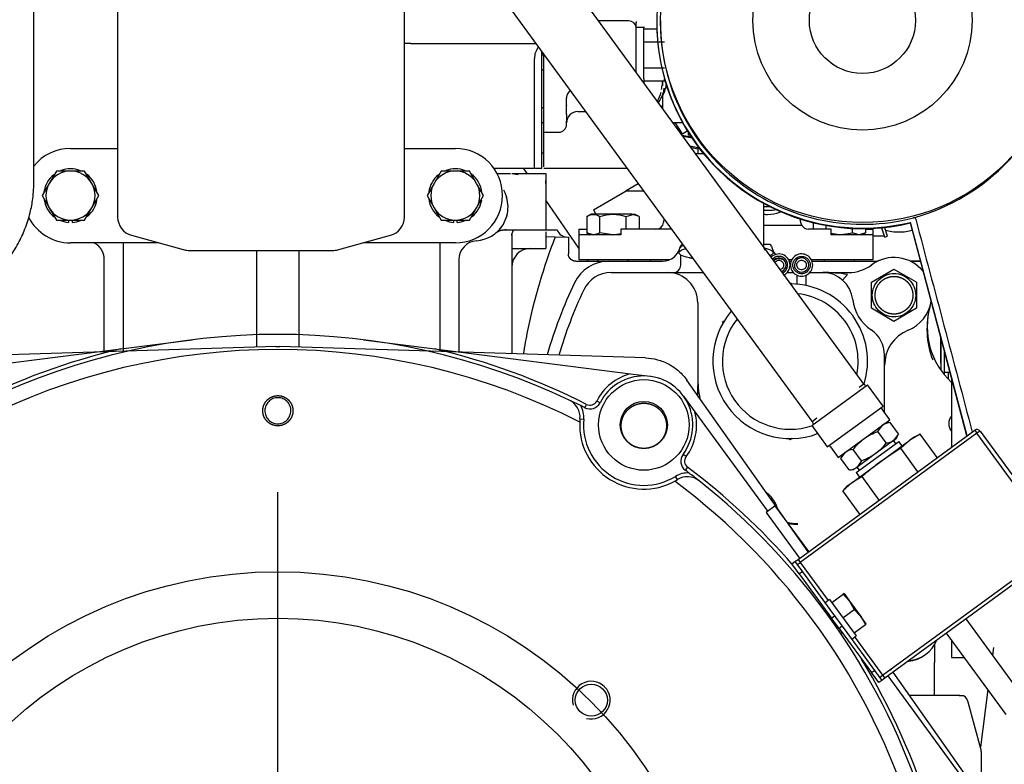
# Model space of a CAD drawing. Units: millimetres. Extents: x 0 to 410, y 0 to 287.
# Drawn here: x 229 to 281, y 211 to 250 of the extents above; entities that cross this region are included whole.
import ezdxf
from ezdxf.enums import TextEntityAlignment as Align
from ezdxf.lldxf.tags import DXFTag

# ---------------------------------------------------------------- set-up
doc = ezdxf.new("R2010")
doc.units = ezdxf.units.MM
for name, color, linetype in [('13410018', 7, 'Continuous'), ('13814070', 7, 'Continuous'), ('13814072', 7, 'Continuous'), ('51086015_ABRAZAD', 7, 'Continuous'), ('57000361', 7, 'Continuous'), ('DIAMETROM12_DIN6', 7, 'Continuous'), ('DIAMETROM6_DIN_1', 7, 'Continuous'), ('DIN-933_M6_X_10', 7, 'Continuous'), ('DV2_Predeterminado', 7, 'Continuous'), ('M81510817.260_MA', 7, 'Continuous'), ('Predeterminado', 7, 'Continuous')]:
    doc.layers.add(name, color=color, linetype=linetype)
doc.styles.add('SEACAD_Arial', font='arial.ttf')
tags = doc.linetypes.add('CENTER2', pattern=[28.575, 19.05, -3.175, 3.175, -3.175]).pattern_tags.tags
tags[10:11] = [DXFTag(74, 4), DXFTag(75, 0), DXFTag(340, '0'), DXFTag(46, 0.0), DXFTag(50, 0.0), DXFTag(44, 0.0), DXFTag(45, 0.0)]
tags[8:9] = [DXFTag(74, 4), DXFTag(75, 0), DXFTag(340, '0'), DXFTag(46, 0.0), DXFTag(50, 0.0), DXFTag(44, 0.0), DXFTag(45, 0.0)]
tags[6:7] = [DXFTag(74, 4), DXFTag(75, 0), DXFTag(340, '0'), DXFTag(46, 0.0), DXFTag(50, 0.0), DXFTag(44, 0.0), DXFTag(45, 0.0)]
tags[4:5] = [DXFTag(74, 4), DXFTag(75, 0), DXFTag(340, '0'), DXFTag(46, 0.0), DXFTag(50, 0.0), DXFTag(44, 0.0), DXFTag(45, 0.0)]
tags = doc.linetypes.add('HIDDEN2', pattern=[4.7625, 3.175, -1.5875]).pattern_tags.tags
tags[6:7] = [DXFTag(74, 4), DXFTag(75, 0), DXFTag(340, '0'), DXFTag(46, 0.0), DXFTag(50, 0.0), DXFTag(44, 0.0), DXFTag(45, 0.0)]
tags[4:5] = [DXFTag(74, 4), DXFTag(75, 0), DXFTag(340, '0'), DXFTag(46, 0.0), DXFTag(50, 0.0), DXFTag(44, 0.0), DXFTag(45, 0.0)]
doc.dimstyles.new('SOLE', dxfattribs={"dimtxt": 2.6, "dimasz": 2.08, "dimexe": 1.3, "dimexo": 1.3, "dimgap": 0.65, "dimtad": 1, "dimlfac": 5, "dimdsep": 46, "dimtxsty": 'SEACAD_Arial', "dimblk1": '_SE_FILLED', "dimblk2": '_SE_FILLED', "dimsah": 1, "dimcen": 1.3, "dimadec": 0, "dimazin": 0, "dimtfac": 0.7, "dimtdec": 3, "dimtmove": 0, "dimatfit": 3, "dimfxl": 1, "dimarcsym": 0})

# ---------------------------------------------------------------- blocks, each defined once
blk = doc.blocks.new('SE2')
at = {"layer": '13410018', "color": 7, "linetype": 'Continuous'}
for p, q in [((234.648, 232.532), (238.418, 233.012)), ((247.51, 233.012), (251.279, 232.532)), ((224.266, 231.21), (234.648, 232.532)), ((251.279, 232.532), (261.661, 231.21)), ((261.661, 231.21), (262.692, 231.079)), ((260.045, 229.675), (259.866, 229.766)), ((264.463, 230.034), (265.076, 229.194)), ((259.238, 229.411), (259.329, 229.59)), ((265.076, 229.194), (268.93, 223.918)), ((258.979, 228.82), (258.967, 228.652)), ((258.979, 228.82), (259.178, 228.801)), ((264.604, 226.82), (264.444, 226.94)), ((264.684, 226.26), (264.564, 226.1)), ((264.002, 225.521), (264.148, 225.606)), ((264.148, 225.606), (264.043, 225.776)), ((267.154, 223.962), (267.154, 223.962)), ((275.3, 215.197), (280.65, 207.873)), ((274.733, 214.232), (274.733, 214.232)), ((275.907, 211.818), (275.907, 211.818))]:
    blk.add_line(p, q, dxfattribs=at)
for centre, radius in [((242.964, 197.3), 20.955), ((259.581, 213.917), 0.85)]:
    blk.add_circle(centre, radius, dxfattribs=at)
for centre, radius, start, end in [((242.964, 197.3), 36, 64.5878, 115.4122), ((242.964, 197.3), 36.2, 103.28, 116.8764), ((242.964, 197.3), 35.2, 62.9581, 117.0419), ((242.964, 197.3), 36.2, 63.1236, 76.72), ((262.364, 228.5), 2.8, 104.5324, 153.1236), ((262.364, 228.5), 2.6, 323.1301, 153.1236), ((257.983, 228.914), 1, 354.6071, 64.5878), ((242.964, 197.3), 36, 63.5171, 64.5878), ((257.983, 228.914), 1, 354.6071, 64.5878), ((259.509, 229.947), 0.6, 243.1236, 333.1236), ((259.509, 229.947), 0.4, 243.1236, 333.1236), ((242.964, 197.3), 36, 63.1236, 63.5171), ((257.983, 228.914), 1.2, 354.6071, 30.4913), ((262.364, 228.5), 2.8, 323.1301, 14.3589), ((262.364, 228.5), 3.4, 177.4421, 298.8116), ((262.364, 228.5), 3.2, 174.6071, 301.6466), ((264.924, 226.58), 0.6, 143.1301, 233.1301), ((264.924, 226.58), 0.4, 143.1301, 233.1301), ((242.964, 197.3), 36, 52.7367, 53.1301), ((242.964, 197.3), 36.2, 41.0233, 53.1301), ((242.964, 197.3), 35.2, 17.2153, 53.2956), ((264.672, 224.754), 1.2, 85.7624, 121.6466), ((264.672, 224.754), 1, 51.666, 121.6466), ((264.672, 224.754), 1, 51.666, 121.6466), ((242.964, 197.3), 36, 51.666, 52.7367), ((242.964, 197.3), 36, 18.8977, 51.666), ((242.964, 197.3), 36.2, 16.8993, 31.2681), ((259.581, 213.917), 1, 255, 195)]:
    blk.add_arc(centre, radius, start, end, dxfattribs=at)
at = {"layer": '13814070', "color": 7, "linetype": 'Continuous'}
for p, q in [((270.538, 221.378), (279.905, 228.22)), ((279.905, 228.22), (280.023, 228.058)), ((280.185, 228.176), (280.023, 228.058)), ((280.185, 228.176), (284.55, 222.201)), ((280.023, 228.058), (270.656, 221.216)), ((274.924, 226.563), (276.463, 227.687)), ((276.463, 227.687), (275.985, 227.263)), ((277.011, 228.013), (276.463, 227.687)), ((276.701, 227.86), (276.463, 227.687)), ((277.011, 228.013), (276.701, 227.86)), ((277.919, 226.769), (277.011, 228.013)), ((284.388, 222.083), (280.023, 228.058)), ((275.985, 227.263), (274.924, 226.563)), ((276.894, 226.02), (275.985, 227.263)), ((273.386, 225.439), (274.924, 226.563)), ((273.934, 225.765), (273.386, 225.439)), ((274.842, 224.521), (273.934, 225.765)), ((273.386, 225.439), (272.908, 225.016)), ((273.148, 225.265), (272.908, 225.016)), ((273.816, 223.772), (272.908, 225.016)), ((273.148, 225.265), (273.386, 225.439)), ((269.334, 224.213), (268.849, 223.859)), ((271.103, 221.791), (269.334, 224.213)), ((268.849, 223.859), (270.619, 221.437)), ((275.021, 215.241), (284.388, 222.083)), ((284.506, 221.921), (275.139, 215.079)), ((270.377, 221.26), (270.538, 221.378)), ((270.538, 221.378), (270.656, 221.216)), ((270.215, 221.142), (270.377, 221.26)), ((270.606, 220.607), (270.215, 221.142)), ((270.377, 221.26), (270.767, 220.725)), ((270.495, 221.098), (270.656, 221.216)), ((270.656, 221.216), (272.131, 219.197)), ((270.767, 220.725), (270.606, 220.607)), ((270.606, 220.607), (272.316, 218.265)), ((270.767, 220.725), (272.227, 218.727)), ((272.316, 218.265), (272.478, 218.383)), ((272.715, 217.72), (272.316, 218.265)), ((282.593, 213.911), (279.443, 218.223)), ((272.876, 217.838), (272.715, 217.72)), ((272.715, 217.72), (274.425, 215.378)), ((273.127, 217.494), (274.587, 215.496)), ((273.546, 217.259), (275.021, 215.241)), ((281.567, 213.161), (278.417, 217.474)), ((274.425, 215.378), (274.587, 215.496)), ((274.816, 214.843), (274.425, 215.378)), ((274.587, 215.496), (274.977, 214.961)), ((274.859, 215.123), (275.021, 215.241)), ((275.139, 215.079), (274.977, 214.961)), ((275.021, 215.241), (275.139, 215.079)), ((274.977, 214.961), (274.816, 214.843))]:
    blk.add_line(p, q, dxfattribs=at)
blk.add_arc((280.023, 228.058), 0.2, 36.1457, 126.1457, dxfattribs=at)
blk.add_open_spline([(274.924, 226.563), (274.753, 226.438), (274.586, 226.309), (274.256, 226.042), (274.094, 225.905), (273.934, 225.765)], degree=3, knots=[0, 0, 0, 0, 0.5, 0.5, 1, 1, 1, 1], dxfattribs=at)
at = {"layer": '13814072', "color": 7, "linetype": 'Continuous'}
for p, q in [((275.419, 228.627), (275.17, 228.6)), ((275.861, 228.021), (275.419, 228.627)), ((274.766, 228.15), (275.018, 228.489)), ((275.208, 227.544), (274.766, 228.15)), ((275.608, 227.682), (274.629, 226.966)), ((275.716, 227.513), (275.598, 227.674)), ((275.861, 228.021), (275.608, 227.682)), ((275.608, 227.682), (275.76, 227.792)), ((275.76, 227.792), (275.861, 228.021)), ((272.808, 226.719), (273.06, 227.059)), ((273.903, 226.591), (273.46, 227.196)), ((272.909, 226.948), (272.808, 226.719)), ((273.25, 226.114), (272.808, 226.719)), ((274.629, 226.966), (273.65, 226.251)), ((273.903, 226.591), (273.65, 226.251)), ((273.25, 226.114), (273.499, 226.141)), ((273.65, 226.251), (273.499, 226.141)), ((273.66, 226.259), (273.778, 226.097))]:
    blk.add_line(p, q, dxfattribs=at)
for centre, start, end in [((275.466, 227.838), 93.4257, 124.4815), ((275.161, 228.333), 273.4257, 304.4815), ((273.508, 226.408), 93.4257, 124.4815), ((273.203, 226.903), 273.4257, 304.4815)]:
    blk.add_arc(centre, 0.79, start, end, dxfattribs=at)
for points in [[(274.039, 227.774), (274.15, 227.855), (274.269, 227.927), (274.513, 228.05), (274.638, 228.103), (274.766, 228.15)], [(273.46, 227.196), (273.544, 227.304), (273.634, 227.41), (273.826, 227.604), (273.929, 227.693), (274.039, 227.774)], [(275.208, 227.544), (275.125, 227.437), (275.036, 227.333), (274.844, 227.139), (274.74, 227.047), (274.629, 226.966)], [(274.629, 226.966), (274.519, 226.886), (274.402, 226.815), (274.159, 226.691), (274.031, 226.638), (273.903, 226.591)]]:
    blk.add_open_spline(points, degree=3, knots=[0, 0, 0, 0, 0.5, 0.5, 1, 1, 1, 1], dxfattribs=at)
at = {"layer": '51086015_ABRAZAD', "color": 7, "linetype": 'Continuous'}
for p, q in [((271.264, 228.471), (274.219, 230.63)), ((274.021, 230.667), (273.774, 230.487)), ((274.103, 230.61), (274.042, 230.652)), ((274.088, 230.589), (274.103, 230.61)), ((275.045, 229.499), (274.219, 230.63)), ((272.09, 227.341), (275.045, 229.499)), ((274.995, 229.376), (274.976, 229.374)), ((274.998, 229.343), (274.995, 229.376)), ((271.536, 228.852), (271.289, 228.672)), ((271.297, 228.647), (271.318, 228.576)), ((271.264, 228.471), (272.09, 227.341)), ((271.318, 228.576), (271.343, 228.584)), ((272.23, 227.368), (272.223, 227.351)), ((272.223, 227.351), (272.253, 227.338))]:
    blk.add_line(p, q, dxfattribs=at)
at = {"layer": '57000361', "color": 7, "linetype": 'Continuous'}
for p, q in [((273.617, 225.979), (275.878, 227.631)), ((276.055, 227.388), (275.878, 227.631)), ((273.617, 225.979), (273.794, 225.737))]:
    blk.add_line(p, q, dxfattribs=at)
at = {"layer": 'DIAMETROM12_DIN6', "color": 7, "linetype": 'Continuous'}
for radius in [2.4, 1.25]:
    blk.add_circle((262.364, 228.5), radius, dxfattribs=at)
at = {"layer": 'DIAMETROM6_DIN_1', "color": 7, "linetype": 'Continuous'}
for p, q in [((272.212, 219.256), (271.969, 219.079)), ((272.212, 219.256), (273.627, 217.318)), ((272.227, 218.727), (273.127, 217.494)), ((273.385, 217.141), (273.627, 217.318))]:
    blk.add_line(p, q, dxfattribs=at)
at = {"layer": 'DIN-933_M6_X_10', "color": 7, "linetype": 'Continuous'}
for p, q in [((272.33, 219.095), (272.93, 219.534)), ((272.976, 219.567), (272.93, 219.534)), ((272.93, 219.534), (273.27, 219.163)), ((272.976, 219.567), (273.27, 219.163)), ((272.919, 218.287), (273.52, 218.726)), ((273.27, 219.163), (273.86, 218.356)), ((273.27, 219.163), (273.52, 218.726)), ((273.52, 218.726), (273.86, 218.356)), ((272.162, 218.477), (272.106, 218.436)), ((272.178, 218.337), (272.234, 218.378)), ((274.155, 217.952), (273.86, 218.356)), ((273.86, 218.356), (274.11, 217.919)), ((273.509, 217.48), (274.11, 217.919)), ((274.11, 217.919), (274.155, 217.952)), ((272.722, 217.552), (272.797, 217.607)), ((272.794, 217.453), (272.869, 217.508))]:
    blk.add_line(p, q, dxfattribs=at)
at = {"layer": 'DV2_Predeterminado', "color": 7, "linetype": 'HIDDEN2'}
for p, q in [((234.473, 251.753), (234.473, 239.514)), ((249.673, 239.514), (249.673, 251.753)), ((261.565, 249.914), (259.973, 249.914)), ((262.393, 249.564), (261.962, 249.564)), ((261.965, 249.584), (261.965, 249.806)), ((261.965, 247.187), (261.965, 249.564)), ((262.365, 246.842), (262.365, 249.564)), ((262.365, 249.5), (263.056, 249.5)), ((263.051, 249.831), (263.051, 249.817)), ((263.051, 249.817), (263.051, 249.803)), ((263.251, 249.923), (263.251, 249.831)), ((250.005, 248.714), (249.815, 248.714)), ((250.005, 248.714), (250.635, 248.714)), ((250.635, 248.714), (251.556, 248.714)), ((251.556, 248.714), (256.639, 248.714)), ((262.365, 248.807), (263.465, 248.807)), ((256.964, 248.114), (257.077, 248.114)), ((256.965, 247.857), (256.965, 248.268)), ((256.965, 248.268), (256.965, 248.114)), ((257.065, 246.681), (257.065, 248.114)), ((256.565, 242.114), (256.565, 247.914)), ((256.965, 246.584), (256.965, 247.857)), ((262.365, 247.421), (263.465, 247.421)), ((256.949, 247.314), (257.065, 247.314)), ((256.965, 242.184), (256.965, 246.584)), ((257.065, 244.666), (257.065, 246.681)), ((262.346, 246.664), (262.393, 246.664)), ((262.365, 246.842), (262.365, 246.664)), ((262.365, 246.729), (263.465, 246.729)), ((263.351, 246.729), (263.351, 246.468)), ((263.351, 246.468), (263.351, 246.729)), ((263.465, 246.729), (263.465, 246.842)), ((263.351, 245.915), (263.351, 245.289)), ((257.065, 245.314), (256.965, 245.314)), ((257.065, 245.414), (257.064, 245.414)), ((258.263, 244.953), (258.265, 245.44)), ((258.265, 245.814), (258.264, 245.827)), ((258.265, 245.44), (258.265, 245.814)), ((263.351, 245.332), (263.351, 245.444)), ((263.351, 245.332), (263.351, 245.289)), ((258.865, 245.114), (259.268, 245.114)), ((257.065, 244.514), (256.965, 244.514)), ((257.065, 244.014), (257.065, 244.666)), ((258.265, 244.57), (258.276, 244.654)), ((258.265, 244.414), (258.265, 244.538)), ((258.283, 244.614), (258.273, 244.614)), ((263.912, 244.52), (264.417, 244.52)), ((264.419, 243.923), (264.024, 244.52)), ((257.065, 243.264), (257.065, 244.014)), ((257.065, 244.014), (257.865, 244.014)), ((264.393, 243.862), (264.877, 243.764)), ((264.419, 243.923), (264.669, 244.088)), ((264.926, 243.691), (264.447, 243.789)), ((264.683, 244.066), (264.647, 244.073)), ((264.71, 244.022), (264.71, 243.874)), ((264.71, 243.874), (264.764, 243.874)), ((264.764, 243.874), (264.805, 243.874)), ((257.065, 242.171), (257.065, 243.264)), ((264.811, 243.29), (265.227, 243.205)), ((265.227, 243.269), (265.227, 242.874)), ((231.973, 243.153), (234.473, 243.153)), ((249.673, 243.153), (252.373, 243.153)), ((256.965, 242.914), (257.065, 242.914)), ((265.227, 243.115), (264.889, 243.184)), ((265.566, 242.874), (265.115, 242.874)), ((256.965, 242.114), (256.965, 242.184)), ((231.222, 241.953), (230.847, 241.303)), ((231.973, 241.953), (231.222, 241.953)), ((232.723, 241.953), (231.973, 241.953)), ((233.099, 241.303), (232.723, 241.953)), ((251.622, 241.953), (251.247, 241.303)), ((252.373, 241.953), (251.622, 241.953)), ((253.123, 241.953), (252.373, 241.953)), ((253.499, 241.303), (253.123, 241.953)), ((254.402, 242.114), (254.682, 242.114)), ((254.576, 241.834), (254.965, 241.834)), ((254.682, 242.114), (255.238, 242.114)), ((254.965, 241.834), (255.302, 241.834)), ((255.238, 242.114), (256.165, 242.114)), ((255.365, 241.834), (257.165, 241.834)), ((255.365, 241.834), (255.71, 241.78)), ((256.178, 241.834), (255.984, 242.114)), ((256.165, 242.114), (256.565, 242.114)), ((256.608, 242.114), (256.965, 242.114)), ((257.065, 242.114), (261.46, 242.114)), ((257.165, 241.834), (257.165, 241.234)), ((230.847, 241.303), (230.472, 240.653)), ((233.474, 240.653), (233.099, 241.303)), ((251.247, 241.303), (250.872, 240.653)), ((253.874, 240.653), (253.499, 241.303)), ((257.165, 241.289), (257.165, 241.454)), ((257.165, 241.234), (257.165, 239.434)), ((262.073, 241.274), (261.427, 240.901)), ((230.472, 240.653), (230.847, 240.003)), ((233.099, 240.003), (233.474, 240.653)), ((250.872, 240.653), (251.247, 240.003)), ((253.499, 240.003), (253.874, 240.653)), ((254.925, 240.952), (254.994, 240.82)), ((254.994, 240.82), (255.087, 240.579)), ((259.695, 239.901), (261.427, 240.901)), ((261.427, 240.901), (261.447, 240.894)), ((261.447, 240.894), (261.431, 240.894)), ((262.351, 240.894), (261.447, 240.894)), ((258.927, 237.872), (257.165, 240.412)), ((268.725, 237.921), (268.725, 240.238)), ((230.847, 240.003), (231.222, 239.353)), ((232.723, 239.353), (233.099, 240.003)), ((251.247, 240.003), (251.622, 239.353)), ((253.123, 239.353), (253.499, 240.003)), ((255.102, 239.582), (254.886, 239.092)), ((259.577, 239.674), (259.34, 239.538)), ((261.736, 239.674), (259.577, 239.674)), ((259.695, 239.901), (259.826, 239.674)), ((261.42, 239.538), (261.78, 239.645)), ((261.736, 239.674), (261.877, 239.674)), ((262.113, 239.538), (261.78, 239.645)), ((262.114, 239.538), (261.877, 239.674)), ((269.078, 240.054), (268.725, 240.054)), ((231.222, 239.353), (231.973, 239.353)), ((231.873, 239.353), (231.873, 239.237)), ((231.973, 239.353), (232.723, 239.353)), ((232.073, 239.237), (232.073, 239.353)), ((251.622, 239.353), (252.373, 239.353)), ((252.273, 239.353), (252.273, 239.237)), ((252.373, 239.353), (253.123, 239.353)), ((252.473, 239.237), (252.473, 239.353)), ((257.165, 239.434), (257.165, 238.834)), ((259.341, 239.538), (259.341, 238.681)), ((260.034, 238.681), (260.034, 239.538)), ((261.42, 238.874), (261.42, 239.538)), ((262.113, 239.538), (262.113, 238.874)), ((263.427, 239.421), (263.407, 239.232)), ((270.74, 239.074), (268.725, 239.074)), ((270.64, 239.395), (270.695, 239.194)), ((270.695, 239.194), (270.74, 239.074)), ((271.341, 239.221), (271.341, 238.874)), ((272.034, 238.874), (272.034, 239.074)), ((279.498, 227.922), (276.505, 239.235)), ((276.505, 239.235), (276.505, 239.221)), ((276.505, 239.207), (276.505, 239.221)), ((279.495, 227.92), (276.505, 239.221)), ((279.495, 227.92), (276.505, 239.221)), ((279.491, 227.918), (276.505, 239.207)), ((235.205, 238.55), (237.941, 237.79)), ((246.204, 237.79), (248.94, 238.55)), ((254.929, 238.834), (257.165, 238.834)), ((255.365, 238.615), (255.365, 232.272)), ((257.165, 238.834), (257.765, 238.834)), ((257.165, 238.731), (257.165, 237.854)), ((258.927, 238.874), (258.927, 238.574)), ((258.927, 238.874), (259.322, 238.874)), ((260.727, 238.574), (258.927, 238.574)), ((258.927, 238.574), (258.927, 237.274)), ((259.34, 238.682), (259.528, 238.574)), ((259.687, 238.574), (259.341, 238.681)), ((259.688, 238.574), (260.034, 238.681)), ((260.726, 238.574), (260.034, 238.681)), ((260.727, 238.574), (261.154, 238.64)), ((261.154, 238.574), (260.727, 238.574)), ((261.154, 238.874), (261.154, 238.574)), ((263.826, 238.874), (261.154, 238.874)), ((262.577, 238.874), (262.577, 238.874)), ((272.3, 238.874), (271.087, 238.874)), ((272.3, 238.574), (272.3, 238.874)), ((272.726, 238.574), (272.3, 238.64)), ((272.727, 238.574), (272.3, 238.574)), ((272.727, 238.574), (273.42, 238.681)), ((274.527, 238.574), (272.727, 238.574)), ((273.42, 238.681), (273.42, 238.917)), ((273.766, 238.574), (273.42, 238.681)), ((274.113, 238.681), (273.78, 238.574)), ((273.922, 238.571), (274.113, 238.682)), ((274.113, 238.905), (274.113, 238.681)), ((274.132, 238.874), (274.527, 238.874)), ((274.527, 238.574), (274.527, 238.874)), ((274.527, 237.274), (274.527, 238.574)), ((274.527, 238.531), (275.112, 238.531)), ((275.138, 238.45), (274.962, 238.976)), ((275.289, 238.501), (275.122, 239.001)), ((236.633, 238.153), (231.973, 238.153)), ((234.765, 238.153), (234.765, 232.402)), ((252.373, 238.153), (247.513, 238.153)), ((251.565, 232.39), (251.565, 238.153)), ((257.165, 238.494), (257.667, 238.476)), ((257.667, 238.476), (258.365, 238.452)), ((258.365, 238.452), (258.365, 237.574)), ((264.402, 237.956), (264.41, 238.057)), ((264.423, 238.057), (264.41, 238.057)), ((269.04, 238.057), (268.725, 238.057)), ((275.138, 238.45), (275.289, 238.501)), ((238.209, 237.753), (245.936, 237.753)), ((241.833, 237.753), (241.833, 232.621)), ((244.096, 232.621), (244.096, 237.753)), ((255.365, 237.854), (257.165, 237.854)), ((264.225, 237.626), (264.225, 237.567)), ((264.312, 237.976), (264.306, 237.886)), ((269.225, 237.567), (269.225, 237.626)), ((233.765, 232.371), (233.765, 237.261)), ((252.565, 237.261), (252.565, 232.359)), ((258.765, 237.174), (260.499, 237.174)), ((258.927, 237.274), (260.727, 237.274)), ((259.411, 237.174), (259.342, 237.274)), ((259.927, 237.274), (259.927, 237.174)), ((260.499, 237.174), (263.349, 237.174)), ((260.727, 237.274), (263.742, 237.274)), ((261.527, 237.174), (261.527, 237.274)), ((261.567, 237.273), (261.567, 237.274)), ((262.727, 237.174), (262.727, 237.274)), ((264.325, 236.974), (264.325, 237.477)), ((270.033, 237.274), (270.217, 237.274)), ((270.1, 237.174), (270.17, 237.174)), ((271.233, 237.274), (272.727, 237.274)), ((271.28, 237.174), (274.548, 237.174)), ((271.787, 237.274), (271.787, 237.274)), ((271.887, 237.274), (271.887, 237.273)), ((271.927, 237.274), (271.927, 237.174)), ((272.727, 237.274), (274.527, 237.274)), ((273.527, 237.174), (273.527, 237.274)), ((277.04, 237.182), (276.5, 237.182)), ((276.542, 237.174), (277.042, 237.174)), ((260.625, 236.574), (263.625, 236.574)), ((263.625, 236.574), (265.506, 236.574)), ((263.834, 236.584), (263.946, 236.581)), ((269.958, 236.574), (270.291, 236.574)), ((270.475, 236.44), (270.475, 235.974)), ((270.975, 235.974), (270.975, 236.44)), ((271.158, 236.574), (271.846, 236.574)), ((271.846, 236.574), (273.225, 236.574)), ((272.904, 236.174), (273.169, 236.474)), ((274.425, 236.067), (275.625, 236.76)), ((275.625, 236.76), (276.2, 236.428)), ((270.117, 236.026), (270.125, 236.031)), ((270.125, 236.031), (270.225, 235.973)), ((270.975, 235.885), (270.975, 235.974)), ((274.425, 234.681), (274.425, 236.067)), ((276.825, 236.067), (276.2, 236.428)), ((276.825, 236.067), (276.825, 234.681)), ((265.225, 234.974), (265.225, 233.685)), ((275.049, 234.321), (274.425, 234.681)), ((276.825, 234.681), (275.625, 233.989)), ((266.525, 233.953), (266.625, 234.011)), ((275.625, 233.989), (275.049, 234.321)), ((265.225, 233.685), (265.225, 230.574)), ((278.1, 233.178), (278.1, 231.77)), ((278.1, 231.77), (278.1, 233.178)), ((242.86, 232.653), (223.478, 232.053)), ((242.86, 232.653), (243.07, 232.653)), ((262.451, 232.053), (243.07, 232.653)), ((275.213, 232.313), (275.125, 231.666)), ((278.3, 231.153), (278.3, 232.422)), ((275.125, 229.17), (275.125, 232.207)), ((278.1, 231.77), (278.1, 231.417)), ((278.604, 231.274), (278.3, 231.274)), ((278.505, 231.274), (278.505, 230.923)), ((271.075, 221.77), (264.652, 230.869)), ((278.675, 231.004), (278.675, 227.321)), ((265.225, 230.058), (265.225, 230.574)), ((270.125, 227.717), (270.024, 227.775)), ((270.225, 227.775), (270.125, 227.717)), ((269.056, 224.743), (268.786, 225.013)), ((277.765, 216.839), (277.765, 215.906)), ((278.675, 217.121), (278.675, 216.174)), ((280.902, 216.705), (280.848, 216.299)), ((278.674, 216.174), (279.366, 216.174)), ((275.5, 215.501), (275.458, 215.56)), ((277.765, 214.154), (277.765, 215.906)), ((281.452, 207.069), (275.574, 215.397)), ((279.113, 214.154), (276.451, 214.154)), ((280.608, 214.474), (280.205, 211.417)), ((280.224, 211.345), (279.564, 213.81)), ((280.245, 211.189), (280.245, 209.401))]:
    blk.add_line(p, q, dxfattribs=at)
at = {"layer": 'DV2_Predeterminado', "color": 7, "linetype": 'CENTER2'}
blk.add_line((242.965, 168.933), (242.965, 224.933), dxfattribs=at)
blk.add_circle((242.965, 197.254), 23.468, dxfattribs=at)
at = {"layer": 'DV2_Predeterminado', "color": 7, "linetype": 'HIDDEN2'}
for centre, radius, start, end in [((261.565, 249.514), 0.4, 7.1808, 90), ((261.764, 249.808), 0.201, 0.5126, 8.0124), ((263.532, 249.8), 1.567, 177.2929, 179.7968), ((257.565, 247.914), 1, 142.1656, 180), ((273.787, 249.988), 10.893, 285.2541, 347.7234), ((261.965, 246.714), 1.6, 328.3985, 353.3739), ((258.845, 245.798), 0.582, 162.366, 177.115), ((258.864, 245.813), 0.599, 162.9174, 179.8994), ((258.754, 245.827), 0.488, 126.7988, 163.4782), ((261.818, 246.479), 1.506, 326.9882, 346.9516), ((261.908, 246.501), 1.537, 323.2, 345.1063), ((259.352, 245.428), 1.087, 179.3715, 179.8104), ((301.16, 244.947), 42.898, 179.9918, 180.5059), ((258.865, 244.514), 0.6, 90, 180), ((257.865, 244.414), 0.4, 270, 0), ((231.973, 240.653), 2.5, 90, 141.1015), ((252.373, 240.653), 2.5, 270, 90), ((231.973, 240.653), 1.42, 128.8923, 171.8404), ((231.973, 240.653), 1.3, 90, 150), ((231.973, 240.653), 1.42, 68.4252, 110.9555), ((231.973, 240.653), 1.3, 30, 90), ((231.973, 240.653), 1.42, 6.6307, 53.1597), ((252.373, 240.653), 1.42, 128.8923, 171.8404), ((252.373, 240.653), 1.3, 90, 150), ((252.373, 240.653), 1.42, 68.4252, 110.9555), ((252.373, 240.653), 1.3, 30, 90), ((252.373, 240.653), 1.42, 6.6307, 53.1597), ((231.973, 240.653), 1.3, 150, 210), ((231.973, 240.653), 1.3, 330, 30), ((252.373, 240.653), 1.3, 150, 210), ((252.373, 240.653), 1.3, 330, 30), ((231.973, 240.653), 1.42, 187.1983, 232.4666), ((231.973, 240.653), 1.42, 309.0787, 351.1835), ((252.373, 240.653), 1.42, 187.1983, 232.4666), ((252.373, 240.653), 1.42, 309.0787, 351.1835), ((253.365, 240.054), 1.8, 344.8065, 16.9551), ((231.973, 240.653), 1.3, 210, 270), ((231.973, 240.653), 1.3, 270, 330), ((252.373, 240.653), 1.3, 210, 270), ((252.373, 240.653), 1.3, 270, 330), ((259.688, 239.022), 0.621, 56.1201, 123.8799), ((260.727, 237.33), 2.314, 72.5777, 107.4223), ((231.973, 240.653), 2.5, 207.274, 270), ((231.973, 240.653), 1.42, 248.9692, 265.9618), ((231.973, 240.653), 1.42, 274.0383, 291.7239), ((235.473, 239.514), 1, 180, 254.4759), ((248.673, 239.514), 1, 285.5241, 0), ((252.373, 240.653), 1.42, 248.9692, 265.9618), ((252.373, 240.653), 1.42, 274.0383, 291.7239), ((253.365, 240.054), 1.8, 274.0961, 327.6754), ((252.747, 240.584), 2.614, 319.1115, 326.1145), ((263.009, 239.274), 0.4, 270, 354), ((271.087, 239.274), 0.4, 210, 270), ((276.68, 239.381), 0.101, 15.5659, 105.2665), ((254.965, 233.493), 5.341, 86.4054, 89.6874), ((258.323, 239.054), 0.6, 201.4361, 268), ((275.887, 241.126), 2.4, 252.3673, 270), ((275.887, 241.126), 2.4, 270, 287.3486), ((253.565, 237.261), 1, 94.096, 180), ((286.582, 227.249), 31.018, 158.7801, 168.3686), ((264.411, 237.956), 0.101, 90.3984, 168.9089), ((269.039, 237.956), 0.101, 11.1399, 89.6013), ((238.209, 238.753), 1, 254.4759, 270), ((245.936, 238.753), 1, 270, 285.5241), ((256.365, 236.854), 1, 90.0013, 179.9985), ((263.331, 238.175), 1.001, 270.0212, 348.5212), ((269.525, 236.974), 0.59, 61.2655, 134.0424), ((270.118, 238.175), 1.001, 191.4784, 220.6935), ((269.525, 236.974), 0.59, 0, 61.2655), ((270.725, 236.974), 0.59, 118.8303, 298.9563), ((270.725, 236.974), 0.59, 0, 118.8303), ((260.499, 235.174), 2, 90, 154.3674), ((263.925, 236.974), 0.4, 270, 0), ((269.525, 236.974), 0.378, 61.3235, 138.5369), ((269.525, 236.974), 0.378, 293.7545, 0), ((269.525, 236.974), 0.378, 0, 61.3235), ((269.525, 236.974), 0.59, 295.072, 0), ((270.725, 236.974), 0.378, 118.719, 298.792), ((270.725, 236.974), 0.378, 0, 118.719), ((270.725, 236.974), 0.378, 298.792, 0), ((270.725, 236.974), 0.59, 298.9563, 0), ((273.225, 238.574), 2, 270, 306.8699), ((275.749, 235.099), 2.302, 113.0819, 125.5865), ((275.625, 235.374), 2, 38.5504, 126.8699), ((274.548, 238.174), 1, 270, 291.0395), ((260.625, 234.974), 1.6, 90.0002, 154.6873), ((263.625, 234.974), 1.6, 0, 90), ((271.846, 234.974), 1.6, 6.0423, 90), ((271.903, 228.53), 8.045, 80.9474, 90.4067), ((280.965, 225.354), 24.7, 154.3674, 163.875), ((270.125, 231.874), 4.1, 342.6916, 89.5788), ((280.965, 225.354), 24.1, 154.6875, 163.5075), ((270.125, 231.874), 3.6, 348.8727, 83.4187), ((275.625, 235.374), 2.2, 186.0423, 236.4523), ((275.625, 235.374), 2, 292.0243, 351.088), ((270.125, 231.874), 4.1, 139.6493, 290.766), ((281.883, 233.58), 4.51, 164.1036, 201.2831), ((281.386, 233.698), 4, 163.7725, 227.3328), ((270.125, 231.874), 3.6, 141.5684, 288.5649), ((286.565, 227.254), 31, 168.3715, 170.7103), ((273.525, 232.207), 1.6, 0, 56.4523), ((277.125, 231.666), 2, 112.0243, 180), ((271.225, 231.06), 6, 180, 191.1739), ((279.125, 228.574), 0.6, 138.5904, 180), ((279.125, 228.574), 0.6, 180, 221.4096), ((267.925, 223.611), 1.6, 15.263, 45), ((276.225, 217.774), 1.8, 274.7185, 338.3669), ((276.225, 217.774), 1.8, 335.8443, 338.696), ((276.85, 214.026), 2, 99.473, 104.5556), ((279.076, 212.372), 1.779, 87.968, 90.0508), ((278.984, 213.654), 0.6, 15, 53.1097), ((279.645, 211.19), 0.6, 0, 15)]:
    blk.add_arc(centre, radius, start, end, dxfattribs=at)
for centre, major_axis, ratio, start_param, end_param in [((273.951, 249.831), (-10.9, 0), 0.999899, 2.965798, 8.090458), ((273.951, 249.817), (-10.9, 0), 0.999899, 0, 1.807273), ((273.951, 249.817), (-10.9, 0), 0.999899, 0, 1.807273), ((273.951, 249.803), (-10.9, 0), 0.999899, 0, 0.027787), ((273.951, 249.831), (-10.7, 0), 0.999899, 0, 1.826099), ((273.951, 249.803), (-10.9, 0), 0.999899, 0.276434, 1.807273), ((263.406, 239.65), (-0.937, -4.606), 0.000861, -3.476184, -3.412065), ((279.113, 214.054), (0, -0.1), 0.855783, 2.836335, 3.141617)]:
    blk.add_ellipse(centre, major_axis=major_axis, ratio=ratio, start_param=start_param, end_param=end_param, dxfattribs=at)
for centre, major_axis in [((273.951, 249.923), (-10.7, 0)), ((273.951, 249.939), (5.811, 0)), ((273.951, 249.939), (-2.811, 0))]:
    blk.add_ellipse(centre, major_axis=major_axis, ratio=0.999899, dxfattribs=at)
for points, degree, knots in [([(219.732, 234.436), (219.92, 234.436), (220.395, 234.436), (221.141, 234.436), (221.948, 234.437), (222.786, 234.435), (223.652, 234.45), (224.526, 234.599), (225.301, 234.821), (225.98, 235.097), (226.616, 235.431), (227.187, 235.807), (227.684, 236.21), (228.199, 236.703), (228.72, 237.322), (229.209, 238.095), (229.585, 238.901), (229.838, 239.7), (230.004, 240.561), (230.04, 241.45), (230.029, 242.509), (230.033, 243.684), (230.032, 244.974), (230.032, 247.009), (230.032, 249.738), (230.032, 252.785), (230.032, 255.437), (230.032, 257.775), (230.032, 259.869), (230.032, 261.687), (230.032, 263.107), (230.032, 264.367), (230.033, 265.266), (230.031, 265.87), (230.034, 266.333), (230.015, 266.874), (229.927, 267.501), (229.77, 268.174), (229.536, 268.841), (229.246, 269.452), (228.956, 269.945), (228.675, 270.348), (228.364, 270.738), (227.964, 271.17), (227.466, 271.614), (226.883, 272.038), (226.233, 272.418), (225.462, 272.76), (224.455, 273.067), (223.33, 273.216), (222.161, 273.193), (221.064, 273.2), (220.26, 273.2), (219.802, 273.2), (219.732, 273.2)], 3, [0, 0, 0, 0, 0.010347, 0.026277, 0.041101, 0.054819, 0.072548, 0.088714, 0.103537, 0.117016, 0.12915, 0.143229, 0.154911, 0.164611, 0.182799, 0.199763, 0.215496, 0.232322, 0.246491, 0.264401, 0.282549, 0.306598, 0.33155, 0.356247, 0.422847, 0.487573, 0.530456, 0.574435, 0.621238, 0.65014, 0.678388, 0.702405, 0.722068, 0.729567, 0.736712, 0.748239, 0.760165, 0.772298, 0.786937, 0.799511, 0.809983, 0.818754, 0.826829, 0.837792, 0.85164, 0.863919, 0.877817, 0.89333, 0.910458, 0.935781, 0.955471, 0.974933, 0.996199, 1, 1, 1, 1]), ([(263.306, 246.271), (263.316, 246.374), (263.322, 246.459), (263.324, 246.472), (263.324, 246.472)], 3, [0, 0, 0, 0, 0.890195, 1, 1, 1, 1]), ([(263.365, 246.006), (263.365, 246.005), (263.361, 245.996), (263.355, 245.978), (263.346, 245.953), (263.329, 245.913), (263.314, 245.881), (263.302, 245.857)], 3, [0, 0, 0, 0, 0.009724, 0.186337, 0.352622, 0.508599, 1, 1, 1, 1]), ([(263.418, 246.353), (263.418, 246.34), (263.419, 246.313), (263.418, 246.273), (263.415, 246.234), (263.41, 246.197), (263.405, 246.161), (263.398, 246.126), (263.391, 246.094), (263.383, 246.066), (263.378, 246.049), (263.377, 246.042)], 3, [0, 0, 0, 0, 0.135015, 0.264918, 0.38973, 0.509472, 0.624161, 0.733816, 0.838452, 0.938085, 1, 1, 1, 1]), ([(269.402, 239.915), (269.248, 239.876), (269.087, 239.856), (268.858, 239.856), (268.79, 239.86), (268.721, 239.867)], 3, [0, 0, 0, 0, 0.700086, 0.700086, 1, 1, 1, 1]), ([(268.721, 239.667), (268.79, 239.66), (268.858, 239.656), (269.149, 239.656), (269.372, 239.695), (269.612, 239.781), (269.647, 239.794), (269.681, 239.809)], 3, [0, 0, 0, 0, 0.208759, 0.208759, 0.884957, 0.884957, 1, 1, 1, 1]), ([(255.363, 238.536), (255.359, 238.561), (255.354, 238.601), (255.392, 238.692), (255.428, 238.752), (255.44, 238.785), (255.417, 238.808), (255.376, 238.818), (255.35, 238.823)], 3, [0, 0, 0, 0, 0.233577, 0.460726, 0.575088, 0.696781, 0.835372, 1, 1, 1, 1]), ([(255.365, 238.641), (255.365, 238.623), (255.365, 238.589), (255.363, 238.554), (255.363, 238.537), (255.363, 238.536)], 3, [0, 0, 0, 0, 0.49934, 0.971034, 1, 1, 1, 1]), ([(233.765, 237.261), (233.765, 237.441), (233.724, 237.621), (233.643, 237.789), (233.501, 237.966), (233.32, 238.095), (233.285, 238.117), (233.249, 238.138), (233.211, 238.156)], 5, [0, 0, 0, 0, 0, 0, 0.812006, 0.812006, 0.812006, 1, 1, 1, 1, 1, 1]), ([(255.389, 238.118), (255.389, 238.118), (255.388, 238.119), (255.381, 238.116), (255.371, 238.113), (255.367, 238.111)], 3, [0, 0, 0, 0, 0.17362, 0.691544, 1, 1, 1, 1]), ([(258.765, 237.174), (258.685, 237.174), (258.612, 237.205), (258.538, 237.235), (258.482, 237.291), (258.426, 237.348), (258.395, 237.421), (258.365, 237.495), (258.365, 237.574)], 2, [0, 0, 0, 0.25, 0.25, 0.5, 0.5, 0.75, 0.75, 1, 1, 1]), ([(264.963, 237.318), (264.898, 237.329), (264.836, 237.341), (264.573, 237.398), (264.418, 237.449), (264.234, 237.558), (264.204, 237.616), (264.274, 237.729), (264.374, 237.784), (264.545, 237.838), (264.56, 237.843), (264.576, 237.848)], 3, [0, 0, 0, 0, 0.083522, 0.083522, 0.379834, 0.379834, 0.676147, 0.676147, 0.97246, 0.97246, 1, 1, 1, 1]), ([(268.786, 237.771), (268.786, 237.771), (268.783, 237.773), (268.748, 237.801), (268.735, 237.878), (268.725, 237.927)], 3, [0, 0, 0, 0, 0.104074, 0.518582, 1, 1, 1, 1]), ([(268.744, 237.882), (268.913, 237.841), (269.043, 237.796), (269.216, 237.693), (269.245, 237.636), (269.188, 237.542), (269.137, 237.506), (269.061, 237.471)], 3, [0, 0, 0, 0, 0.347369, 0.347369, 0.74231, 0.74231, 1, 1, 1, 1]), ([(269.112, 237.435), (269.109, 237.43), (269.099, 237.418), (269.087, 237.405), (269.079, 237.399)], 3, [0, 0, 0, 0, 0.444643, 1, 1, 1, 1]), ([(269.745, 237.378), (269.665, 237.422), (269.574, 237.432), (269.483, 237.441), (269.395, 237.416), (269.307, 237.39), (269.236, 237.332), (269.213, 237.314), (269.192, 237.292)], 2, [0, 0, 0, 0.300351, 0.300351, 0.600702, 0.600702, 0.901053, 0.901053, 1, 1, 1]), ([(269.258, 237.201), (269.273, 237.218), (269.288, 237.233), (269.341, 237.276), (269.382, 237.297), (269.47, 237.323), (269.517, 237.327), (269.608, 237.317), (269.652, 237.303), (269.693, 237.281)], 3, [0, 0, 0, 0, 0.13666, 0.13666, 0.42444, 0.42444, 0.71222, 0.71222, 1, 1, 1, 1]), ([(269.319, 237.119), (269.332, 237.138), (269.348, 237.156), (269.392, 237.191), (269.422, 237.207), (269.485, 237.225), (269.519, 237.228), (269.585, 237.221), (269.617, 237.211), (269.646, 237.195)], 3, [0, 0, 0, 0, 0.192163, 0.192163, 0.461442, 0.461442, 0.730721, 0.730721, 1, 1, 1, 1]), ([(269.646, 237.195), (269.675, 237.18), (269.7, 237.158), (269.742, 237.107), (269.757, 237.077), (269.776, 237.014), (269.779, 236.98), (269.772, 236.914), (269.762, 236.882), (269.73, 236.824), (269.709, 236.799), (269.658, 236.758), (269.63, 236.743), (269.6, 236.734)], 3, [0, 0, 0, 0, 0.16795, 0.16795, 0.335899, 0.335899, 0.503849, 0.503849, 0.671799, 0.671799, 0.839749, 0.839749, 1, 1, 1, 1]), ([(269.726, 236.561), (269.773, 236.583), (269.813, 236.616), (269.885, 236.673), (269.928, 236.754), (269.972, 236.834), (269.982, 236.925), (269.992, 237.016), (269.966, 237.104), (269.94, 237.192), (269.883, 237.263), (269.826, 237.334), (269.745, 237.378)], 2, [0, 0, 0, 0.102661, 0.102661, 0.282128, 0.282128, 0.461596, 0.461596, 0.641064, 0.641064, 0.820532, 0.820532, 1, 1, 1]), ([(270.846, 236.753), (270.817, 236.737), (270.785, 236.727), (270.719, 236.72), (270.685, 236.723), (270.622, 236.742), (270.592, 236.757), (270.541, 236.799), (270.519, 236.824), (270.488, 236.882), (270.478, 236.914), (270.471, 236.98), (270.474, 237.014), (270.492, 237.077), (270.508, 237.107), (270.549, 237.158), (270.575, 237.18), (270.604, 237.195)], 3, [0, 0, 0, 0, 0.125, 0.125, 0.25, 0.25, 0.375, 0.375, 0.5, 0.5, 0.625, 0.625, 0.75, 0.75, 0.875, 0.875, 1, 1, 1, 1]), ([(270.604, 237.195), (270.633, 237.211), (270.665, 237.221), (270.731, 237.228), (270.764, 237.225), (270.827, 237.207), (270.857, 237.191), (270.909, 237.15), (270.93, 237.124), (270.962, 237.066), (270.972, 237.034), (270.979, 236.968), (270.976, 236.935), (270.957, 236.872), (270.942, 236.842), (270.9, 236.79), (270.875, 236.769), (270.846, 236.753)], 3, [0, 0, 0, 0, 0.125, 0.125, 0.25, 0.25, 0.375, 0.375, 0.5, 0.5, 0.625, 0.625, 0.75, 0.75, 0.875, 0.875, 1, 1, 1, 1]), ([(275.073, 234.365), (274.941, 234.437), (274.824, 234.536), (274.635, 234.77), (274.564, 234.906), (274.479, 235.195), (274.465, 235.348), (274.497, 235.647), (274.543, 235.793), (274.688, 236.058), (274.786, 236.175), (275.021, 236.364), (275.157, 236.435), (275.445, 236.52), (275.598, 236.534), (275.898, 236.501), (276.044, 236.456), (276.176, 236.383)], 3, [0, 0, 0, 0, 0.125, 0.125, 0.25, 0.25, 0.375, 0.375, 0.5, 0.5, 0.625, 0.625, 0.75, 0.75, 0.875, 0.875, 1, 1, 1, 1]), ([(275.145, 234.497), (275.059, 234.544), (274.983, 234.607), (274.908, 234.67), (274.846, 234.747), (274.784, 234.824), (274.739, 234.911), (274.693, 234.998), (274.665, 235.093), (274.637, 235.187), (274.629, 235.285), (274.62, 235.383), (274.631, 235.481), (274.641, 235.579), (274.67, 235.673), (274.7, 235.767), (274.747, 235.854), (274.794, 235.94), (274.858, 236.016), (274.921, 236.091), (274.997, 236.153), (275.074, 236.215), (275.161, 236.26), (275.249, 236.306), (275.343, 236.334), (275.438, 236.361), (275.536, 236.37), (275.634, 236.379), (275.732, 236.368), (275.83, 236.358), (275.924, 236.328), (276.018, 236.299), (276.104, 236.252)], 2, [0, 0, 0, 0.0625, 0.0625, 0.125, 0.125, 0.1875, 0.1875, 0.25, 0.25, 0.3125, 0.3125, 0.375, 0.375, 0.4375, 0.4375, 0.5, 0.5, 0.5625, 0.5625, 0.625, 0.625, 0.6875, 0.6875, 0.75, 0.75, 0.8125, 0.8125, 0.875, 0.875, 0.9375, 0.9375, 1, 1, 1]), ([(276.176, 236.383), (276.308, 236.311), (276.426, 236.213), (276.615, 235.978), (276.686, 235.842), (276.771, 235.554), (276.784, 235.401), (276.752, 235.101), (276.706, 234.955), (276.562, 234.691), (276.463, 234.573), (276.229, 234.384), (276.093, 234.313), (275.804, 234.228), (275.651, 234.215), (275.352, 234.247), (275.206, 234.293), (275.073, 234.365)], 3, [0, 0, 0, 0, 0.125, 0.125, 0.25, 0.25, 0.375, 0.375, 0.5, 0.5, 0.625, 0.625, 0.75, 0.75, 0.875, 0.875, 1, 1, 1, 1]), ([(276.104, 236.252), (276.191, 236.205), (276.266, 236.141), (276.342, 236.078), (276.404, 236.002), (276.465, 235.925), (276.511, 235.838), (276.557, 235.75), (276.584, 235.656), (276.612, 235.561), (276.621, 235.463), (276.63, 235.365), (276.619, 235.267), (276.608, 235.169), (276.579, 235.075), (276.55, 234.981), (276.502, 234.895), (276.455, 234.808), (276.392, 234.733), (276.329, 234.657), (276.252, 234.595), (276.175, 234.534), (276.088, 234.488), (276.001, 234.442), (275.906, 234.415), (275.812, 234.387), (275.714, 234.378), (275.616, 234.369), (275.518, 234.38), (275.42, 234.391), (275.326, 234.42), (275.232, 234.449), (275.145, 234.497)], 2, [0, 0, 0, 0.0625, 0.0625, 0.125, 0.125, 0.1875, 0.1875, 0.25, 0.25, 0.3125, 0.3125, 0.375, 0.375, 0.4375, 0.4375, 0.5, 0.5, 0.5625, 0.5625, 0.625, 0.625, 0.6875, 0.6875, 0.75, 0.75, 0.8125, 0.8125, 0.875, 0.875, 0.9375, 0.9375, 1, 1, 1]), ([(262.451, 232.053), (262.667, 232.046), (262.882, 232.014), (263.299, 231.903), (263.501, 231.822), (263.881, 231.618), (264.06, 231.493), (264.383, 231.207), (264.528, 231.045), (264.652, 230.869)], 3, [0, 0, 0, 0, 0.25, 0.25, 0.5, 0.5, 0.75, 0.75, 1, 1, 1, 1]), ([(242.165, 229.254), (242.165, 229.413), (242.226, 229.56), (242.286, 229.707), (242.399, 229.82), (242.511, 229.932), (242.659, 229.993), (242.806, 230.054), (242.965, 230.054), (243.124, 230.054), (243.271, 229.993), (243.418, 229.932), (243.53, 229.82), (243.643, 229.707), (243.704, 229.56), (243.765, 229.414), (243.765, 229.254)], 2, [0, 0, 0, 0.125, 0.125, 0.25, 0.25, 0.375, 0.375, 0.5, 0.5, 0.625, 0.625, 0.75, 0.75, 0.875, 0.875, 1, 1, 1]), ([(243.572, 228.923), (243.615, 229.002), (243.643, 229.09), (243.662, 229.27), (243.654, 229.362), (243.603, 229.536), (243.56, 229.618), (243.447, 229.759), (243.376, 229.818), (243.217, 229.905), (243.129, 229.932), (242.949, 229.952), (242.857, 229.943), (242.683, 229.892), (242.601, 229.85), (242.46, 229.736), (242.401, 229.665), (242.358, 229.586)], 3, [0, 0, 0, 0, 0.125, 0.125, 0.25, 0.25, 0.375, 0.375, 0.5, 0.5, 0.625, 0.625, 0.75, 0.75, 0.875, 0.875, 1, 1, 1, 1]), ([(261.165, 228.454), (261.165, 228.572), (261.188, 228.688), (261.211, 228.804), (261.256, 228.913), (261.301, 229.023), (261.367, 229.121), (261.433, 229.219), (261.516, 229.303), (261.6, 229.386), (261.698, 229.452), (261.796, 229.518), (261.906, 229.563), (262.015, 229.608), (262.131, 229.631), (262.246, 229.654), (262.365, 229.654), (262.483, 229.654), (262.599, 229.631), (262.715, 229.608), (262.824, 229.563), (262.933, 229.518), (263.031, 229.452), (263.13, 229.386), (263.213, 229.303), (263.297, 229.219), (263.363, 229.121), (263.428, 229.023), (263.473, 228.913), (263.519, 228.804), (263.542, 228.688), (263.565, 228.573), (263.565, 228.454)], 2, [0, 0, 0, 0.0625, 0.0625, 0.125, 0.125, 0.1875, 0.1875, 0.25, 0.25, 0.3125, 0.3125, 0.375, 0.375, 0.4375, 0.4375, 0.5, 0.5, 0.5625, 0.5625, 0.625, 0.625, 0.6875, 0.6875, 0.75, 0.75, 0.8125, 0.8125, 0.875, 0.875, 0.9375, 0.9375, 1, 1, 1]), ([(243.765, 229.254), (243.765, 229.095), (243.704, 228.948), (243.643, 228.801), (243.53, 228.689), (243.418, 228.576), (243.271, 228.515), (243.124, 228.454), (242.965, 228.454), (242.806, 228.454), (242.659, 228.515), (242.512, 228.576), (242.399, 228.689), (242.287, 228.801), (242.226, 228.948), (242.165, 229.095), (242.165, 229.254)], 2, [0, 0, 0, 0.125, 0.125, 0.25, 0.25, 0.375, 0.375, 0.5, 0.5, 0.625, 0.625, 0.75, 0.75, 0.875, 0.875, 1, 1, 1]), ([(242.358, 229.586), (242.314, 229.506), (242.287, 229.418), (242.267, 229.238), (242.276, 229.146), (242.327, 228.973), (242.369, 228.891), (242.483, 228.75), (242.554, 228.691), (242.713, 228.604), (242.801, 228.576), (242.981, 228.557), (243.073, 228.565), (243.246, 228.616), (243.328, 228.659), (243.469, 228.772), (243.528, 228.843), (243.572, 228.923)], 3, [0, 0, 0, 0, 0.125, 0.125, 0.25, 0.25, 0.375, 0.375, 0.5, 0.5, 0.625, 0.625, 0.75, 0.75, 0.875, 0.875, 1, 1, 1, 1]), ([(263.565, 228.454), (263.565, 228.336), (263.542, 228.22), (263.519, 228.104), (263.473, 227.995), (263.428, 227.886), (263.363, 227.788), (263.297, 227.689), (263.213, 227.606), (263.13, 227.522), (263.031, 227.456), (262.933, 227.391), (262.824, 227.346), (262.715, 227.3), (262.599, 227.277), (262.483, 227.254), (262.365, 227.254), (262.247, 227.254), (262.131, 227.277), (262.015, 227.3), (261.906, 227.346), (261.796, 227.391), (261.698, 227.456), (261.6, 227.522), (261.516, 227.606), (261.433, 227.689), (261.367, 227.788), (261.301, 227.886), (261.256, 227.995), (261.211, 228.104), (261.188, 228.22), (261.165, 228.336), (261.165, 228.454)], 2, [0, 0, 0, 0.0625, 0.0625, 0.125, 0.125, 0.1875, 0.1875, 0.25, 0.25, 0.3125, 0.3125, 0.375, 0.375, 0.4375, 0.4375, 0.5, 0.5, 0.5625, 0.5625, 0.625, 0.625, 0.6875, 0.6875, 0.75, 0.75, 0.8125, 0.8125, 0.875, 0.875, 0.9375, 0.9375, 1, 1, 1]), ([(269.981, 223.3), (269.987, 223.298), (270.011, 223.293), (270.055, 223.283), (270.117, 223.272), (270.185, 223.262), (270.26, 223.253), (270.342, 223.246), (270.431, 223.241), (270.493, 223.24), (270.525, 223.24)], 3, [0, 0, 0, 0, 0.0392583, 0.1483017, 0.2667484, 0.3945976, 0.5318485, 0.6784999, 0.8345507, 1, 1, 1, 1]), ([(270.525, 223.259), (270.525, 223.259), (270.399, 223.258), (270.208, 223.27), (270.038, 223.302), (269.984, 223.315)], 3, [0, 0, 0, 0, 0.000059, 0.663842, 1, 1, 1, 1]), ([(279.113, 214.154), (279.166, 214.154), (279.205, 214.154), (279.234, 214.154), (279.253, 214.154), (279.284, 214.154), (279.284, 214.154)], 2, [0, 0, 0, 0.25, 0.25, 0.5, 0.5, 1, 1, 1]), ([(279.344, 214.134), (279.344, 214.134), (279.344, 214.134), (279.34, 214.135), (279.324, 214.136), (279.307, 214.138), (279.283, 214.141), (279.256, 214.143), (279.231, 214.145), (279.21, 214.146), (279.188, 214.147), (279.165, 214.148), (279.147, 214.149), (279.139, 214.15)], 3, [0, 0, 0, 0, 0.000307, 0.249046, 0.37598, 0.498164, 0.628438, 0.748163, 0.806445, 0.860608, 0.910793, 0.957179, 1, 1, 1, 1])]:
    blk.add_open_spline(points, degree=degree, knots=knots, dxfattribs=at)
for points, degree in [([(249.815, 248.714), (249.766, 248.714), (249.717, 248.714), (249.669, 248.714)], 3), ([(263.374, 246.034), (263.37, 246.039), (263.365, 246.042), (263.357, 246.033)], 3), ([(258.265, 244.396), (258.265, 244.413), (258.266, 244.429), (258.268, 244.446), (258.272, 244.462), (258.276, 244.479)], 5), ([(254.916, 239.126), (254.909, 239.12), (254.902, 239.114), (254.896, 239.107), (254.891, 239.099), (254.886, 239.092)], 5), ([(276.777, 239.408), (277.776, 235.647), (278.776, 231.886), (279.776, 228.125)], 3), ([(254.538, 238.689), (254.603, 238.745), (254.677, 238.789), (254.759, 238.819), (254.844, 238.834), (254.929, 238.834)], 5), ([(277.867, 217.038), (277.872, 217.048), (277.877, 217.058), (277.881, 217.069), (277.886, 217.079), (277.891, 217.089)], 5), ([(277.36, 216.375), (277.205, 216.25), (277.033, 216.146), (276.85, 216.068), (276.66, 216.016), (276.467, 215.99)], 5), ([(279.087, 214.154), (279.096, 214.154), (279.105, 214.154), (279.113, 214.154)], 3)]:
    blk.add_open_spline(points, degree=degree, dxfattribs=at)
for points in [[(270.945, 236.571), (270.138, 236.129), (269.697, 236.937), (270.504, 237.378)], [(270.504, 237.378), (271.312, 237.819), (271.753, 237.012), (270.945, 236.571)]]:
    blk.add_rational_spline(points, [1, 0.333333333333, 0.333333333333, 1], degree=3, dxfattribs=at)
at = {"layer": 'M81510817.260_MA', "color": 7, "linetype": 'Continuous'}
for p, q in [((274.042, 230.652), (246.253, 268.698)), ((243.507, 266.692), (271.297, 228.647)), ((274.114, 230.553), (274.088, 230.589)), ((274.976, 229.374), (274.94, 229.423)), ((275.412, 228.777), (274.998, 229.343)), ((272.667, 226.771), (275.412, 228.777)), ((271.343, 228.584), (271.369, 228.548)), ((272.195, 227.417), (272.23, 227.368)), ((272.253, 227.338), (272.667, 226.771))]:
    blk.add_line(p, q, dxfattribs=at)
blk = doc.blocks.new('DMBLK13')
at = {"layer": 'Predeterminado', "linetype": 'Continuous'}
for points in [[(163.951, 275.334), (164.645, 275.334), (164.298, 277.414)], [(163.951, 160.434), (164.298, 158.354), (164.645, 160.434)]]:
    blk.add_hatch(color=7, dxfattribs=at).paths.add_polyline_path(points)
at = {"layer": 'Predeterminado', "color": 7, "linetype": 'Continuous'}
for p, q in [((207.765, 277.414), (162.998, 277.414)), ((164.298, 158.354), (164.298, 277.414)), ((226.665, 158.354), (162.998, 158.354))]:
    blk.add_line(p, q, dxfattribs=at)
at = {"layer": 'Predeterminado', "color": 7, "linetype": 'Continuous', "style": 'SEACAD_Arial'}
blk.add_text('595.3', height=2.6, rotation=90, dxfattribs=at).set_placement((161.048, 213.306), align=Align.TOP_LEFT)
blk = doc.blocks.new('_SE_FILLED')
at = {"color": 0}
blk.add_line((0, 0), (-1, 0), dxfattribs=at)
blk.add_solid([(0, 0), (-1, -0.1665), (-1, 0.1665), (0, 0)], dxfattribs=at)

msp = doc.modelspace()

# ---------------------------------------------------------------- block references
at = {"layer": 'Predeterminado'}
msp.add_blockref('SE2', (0, 0), dxfattribs=at)

# ---------------------------------------------------------------- dimensions: what is measured, and where the dimension line sits
at = {"layer": 'Predeterminado', "color": 7, "linetype": 'Continuous'}
dim = msp.add_linear_dim(base=(164.2981, 277.4142), p1=(257.9648, 158.3542), p2=(209.8647, 277.4142), angle=90, text='\\A1;<>', dimstyle='SOLE', dxfattribs=at)
dim.commit()
dim.dimension.update_dxf_attribs({"geometry": 'DMBLK13', "text_midpoint": (164.2981, 217.8842), "dimtype": 160})

doc.saveas('drawing.dxf')
